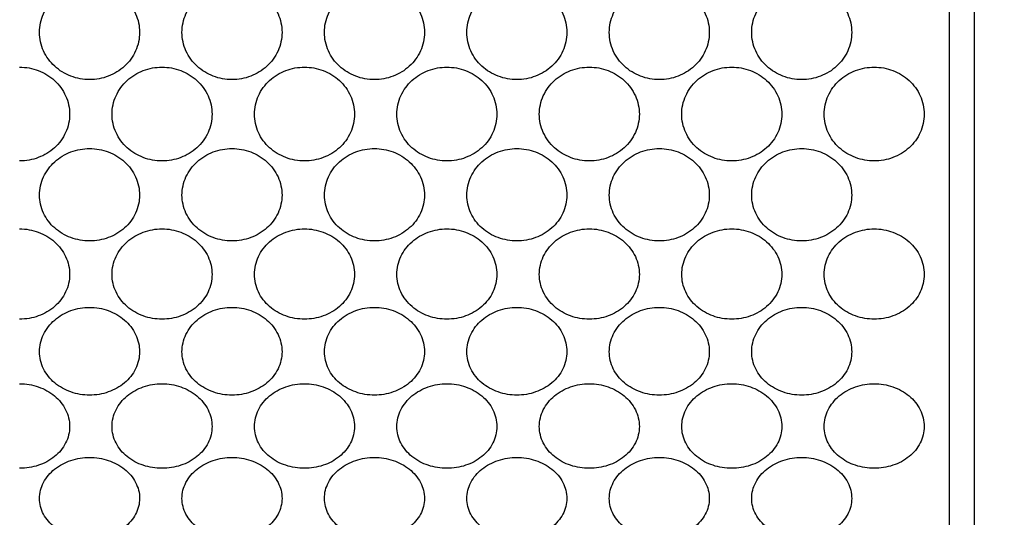
# Model space of a CAD drawing. Units: millimetres. Extents: x 0 to 297, y 0 to 210.
# Drawn here: x 203 to 216, y 121 to 128 of the extents above; entities that cross this region are included whole.
import ezdxf

# ---------------------------------------------------------------- set-up
doc = ezdxf.new("R2010")
doc.units = ezdxf.units.MM
doc.header["$LTSCALE"] = 16.335
doc.layers.get('0').update_dxf_attribs({"linetype": 'CONTINUOUS'})
doc.layers.add('00_COMPONENTI', color=7, linetype='CONTINUOUS')
doc.layers.add('50_QUOTE', color=7, linetype='CONTINUOUS')
doc.styles.get("Standard").update_dxf_attribs({"font": 'txt', "width": 1.15})
doc.styles.add('TEXTSTYLE_2', font='gdt', dxfattribs={"width": 1.15})
doc.dimstyles.new('DIMSTYLE_3', dxfattribs={"dimtxt": 2, "dimasz": 2, "dimexe": 1, "dimexo": 0.5, "dimgap": 0.5, "dimtad": 1, "dimdec": 0, "dimlfac": 1.492537, "dimdsep": 46, "dimtxsty": 'Standard', "dimblk": '_FILLED', "dimblk1": '_FILLED', "dimblk2": '_FILLED', "dimcen": 0.09, "dimadec": 0, "dimazin": 0, "dimtfac": 1, "dimtdec": 0, "dimtofl": 0, "dimtmove": 0, "dimatfit": 3, "dimldrblk": '_FILLED', "dimfxl": 0, "dimtolj": 1, "dimarcsym": 0})

# ---------------------------------------------------------------- blocks, each defined once
blk = doc.blocks.new('_FILLED')
at = {"color": 0, "linetype": 'ByBlock'}
blk.add_solid([(0, 0), (-1, 0.175), (-1, -0.175)], dxfattribs=at)
blk = doc.blocks.new('*D5')
at = {"layer": '50_QUOTE', "color": 2, "linetype": 'Continuous'}
for p, q in [((196.013, 142.99), (234.093, 142.99)), ((233.093, 142.99), (233.093, 128.927)), ((233.093, 114.864), (233.093, 128.927)), ((195.342, 114.864), (234.093, 114.864))]:
    blk.add_line(p, q, dxfattribs=at)
at = {"layer": '50_QUOTE', "color": 2, "linetype": 'Continuous', "xscale": 2, "yscale": 2, "zscale": 2}
for p, rotation in [((233.093, 142.99), 90), ((233.093, 114.864), 270)]:
    blk.add_blockref('_FILLED', p, dxfattribs=dict(at, rotation=rotation))
at = {"layer": '50_QUOTE', "color": 2, "linetype": 'Continuous', "insert": (230.593, 128.927), "char_height": 2, "width": 8.66171, "attachment_point": 2, "rotation": 90, "line_spacing_factor": 0.9, "style": 'TEXTSTYLE_2'}
blk.add_mtext('{\\Fgdt;n}\\Ftxt;42', dxfattribs=at)

msp = doc.modelspace()

# ---------------------------------------------------------------- linework, layer by layer
at = {"layer": '00_COMPONENTI', "color": 9, "linetype": 'Continuous'}
msp.add_line((215.6126, 143.0044), (215.6126, 114.8644), dxfattribs=at)
at = {"layer": '00_COMPONENTI', "color": 7, "linetype": 'Continuous'}
msp.add_line((215.9476, 142.6694), (215.9476, 115.1994), dxfattribs=at)
for points, knots in [([(204.0886, 127.1971), (204.0036, 127.1971), (203.832, 127.228), (203.6096, 127.3638), (203.4552, 127.5746), (203.3996, 127.8306), (203.4553, 128.0867), (203.6095, 128.2982), (203.8318, 128.4348), (204.0035, 128.4661), (204.0886, 128.4661)], [0, 0, 0, 0, 0.1252444, 0.2502467, 0.3749752, 0.4996373, 0.6244686, 0.7495237, 0.8747281, 1, 1, 1, 1]), ([(204.0886, 128.4661), (204.1737, 128.4661), (204.3454, 128.4348), (204.5677, 128.2982), (204.7219, 128.0867), (204.7776, 127.8306), (204.722, 127.5746), (204.5676, 127.3638), (204.3452, 127.228), (204.1737, 127.1971), (204.0886, 127.1971)], [0, 0, 0, 0, 0.1252725, 0.2504768, 0.3755289, 0.5003572, 0.6250222, 0.7497539, 0.8747562, 1, 1, 1, 1]), ([(205.9981, 127.1971), (205.9131, 127.1971), (205.7415, 127.228), (205.5191, 127.3638), (205.3647, 127.5746), (205.3091, 127.8306), (205.3648, 128.0867), (205.519, 128.2982), (205.7413, 128.4348), (205.913, 128.4661), (205.9981, 128.4661)], [0, 0, 0, 0, 0.1252444, 0.2502467, 0.3749752, 0.4996373, 0.6244686, 0.7495237, 0.8747281, 1, 1, 1, 1]), ([(205.9981, 128.4661), (206.0832, 128.4661), (206.2549, 128.4348), (206.4772, 128.2982), (206.6314, 128.0867), (206.6871, 127.8306), (206.6315, 127.5746), (206.4771, 127.3638), (206.2547, 127.228), (206.0832, 127.1971), (205.9981, 127.1971)], [0, 0, 0, 0, 0.1252725, 0.2504768, 0.3755289, 0.5003572, 0.6250222, 0.7497539, 0.8747562, 1, 1, 1, 1]), ([(207.9076, 127.1971), (207.8226, 127.1971), (207.651, 127.228), (207.4286, 127.3638), (207.2742, 127.5746), (207.2186, 127.8306), (207.2743, 128.0867), (207.4285, 128.2982), (207.6508, 128.4348), (207.8225, 128.4661), (207.9076, 128.4661)], [0, 0, 0, 0, 0.1252444, 0.2502467, 0.3749752, 0.4996373, 0.6244686, 0.7495237, 0.8747281, 1, 1, 1, 1]), ([(207.9076, 128.4661), (207.9927, 128.4661), (208.1644, 128.4348), (208.3867, 128.2982), (208.5409, 128.0867), (208.5966, 127.8306), (208.541, 127.5746), (208.3866, 127.3638), (208.1642, 127.228), (207.9927, 127.1971), (207.9076, 127.1971)], [0, 0, 0, 0, 0.1252725, 0.2504768, 0.3755289, 0.5003572, 0.6250222, 0.7497539, 0.8747562, 1, 1, 1, 1]), ([(209.8171, 127.1971), (209.7321, 127.1971), (209.5605, 127.228), (209.3381, 127.3638), (209.1837, 127.5746), (209.1281, 127.8306), (209.1838, 128.0867), (209.338, 128.2982), (209.5603, 128.4348), (209.732, 128.4661), (209.8171, 128.4661)], [0, 0, 0, 0, 0.1252444, 0.2502467, 0.3749752, 0.4996373, 0.6244686, 0.7495237, 0.8747281, 1, 1, 1, 1]), ([(209.8171, 128.4661), (209.9022, 128.4661), (210.0739, 128.4348), (210.2962, 128.2982), (210.4504, 128.0867), (210.5061, 127.8306), (210.4505, 127.5746), (210.2961, 127.3638), (210.0737, 127.228), (209.9022, 127.1971), (209.8171, 127.1971)], [0, 0, 0, 0, 0.1252725, 0.2504768, 0.3755289, 0.5003572, 0.6250222, 0.7497539, 0.8747562, 1, 1, 1, 1]), ([(211.7266, 127.1971), (211.6416, 127.1971), (211.47, 127.228), (211.2476, 127.3638), (211.0932, 127.5746), (211.0376, 127.8306), (211.0933, 128.0867), (211.2475, 128.2982), (211.4698, 128.4348), (211.6415, 128.4661), (211.7266, 128.4661)], [0, 0, 0, 0, 0.1252444, 0.2502467, 0.3749752, 0.4996373, 0.6244686, 0.7495237, 0.8747281, 1, 1, 1, 1]), ([(211.7266, 128.4661), (211.8117, 128.4661), (211.9834, 128.4348), (212.2057, 128.2982), (212.3599, 128.0867), (212.4156, 127.8306), (212.36, 127.5746), (212.2056, 127.3638), (211.9832, 127.228), (211.8117, 127.1971), (211.7266, 127.1971)], [0, 0, 0, 0, 0.1252725, 0.2504768, 0.3755289, 0.5003572, 0.6250222, 0.7497539, 0.8747562, 1, 1, 1, 1]), ([(213.6361, 127.1971), (213.5511, 127.1971), (213.3795, 127.228), (213.1571, 127.3638), (213.0027, 127.5746), (212.9471, 127.8306), (213.0028, 128.0867), (213.157, 128.2982), (213.3793, 128.4348), (213.551, 128.4661), (213.6361, 128.4661)], [0, 0, 0, 0, 0.1252444, 0.2502467, 0.3749752, 0.4996373, 0.6244686, 0.7495237, 0.8747281, 1, 1, 1, 1]), ([(213.6361, 128.4661), (213.7212, 128.4661), (213.8929, 128.4348), (214.1152, 128.2982), (214.2694, 128.0867), (214.3251, 127.8306), (214.2695, 127.5746), (214.1151, 127.3638), (213.8927, 127.228), (213.7212, 127.1971), (213.6361, 127.1971)], [0, 0, 0, 0, 0.1252725, 0.2504768, 0.3755289, 0.5003572, 0.6250222, 0.7497539, 0.8747562, 1, 1, 1, 1]), ([(203.1506, 127.3643), (203.2357, 127.3643), (203.4072, 127.3332), (203.6294, 127.1976), (203.7837, 126.9878), (203.8397, 126.7336), (203.7839, 126.4797), (203.6292, 126.2712), (203.4068, 126.1374), (203.2356, 126.1069), (203.1506, 126.1069)], [0, 0, 0, 0, 0.1258063, 0.2513483, 0.3763566, 0.5007153, 0.6247443, 0.74911, 0.87425, 1, 1, 1, 1]), ([(205.0601, 126.1069), (204.9751, 126.1069), (204.8039, 126.1374), (204.5815, 126.2712), (204.4268, 126.4797), (204.371, 126.7336), (204.427, 126.9878), (204.5813, 127.1976), (204.8035, 127.3332), (204.9751, 127.3643), (205.0601, 127.3643)], [0, 0, 0, 0, 0.1257506, 0.2508905, 0.3752531, 0.4992792, 0.6236408, 0.7486523, 0.8741943, 1, 1, 1, 1]), ([(205.0601, 127.3643), (205.1452, 127.3643), (205.3167, 127.3332), (205.5389, 127.1976), (205.6932, 126.9878), (205.7492, 126.7336), (205.6934, 126.4797), (205.5387, 126.2712), (205.3163, 126.1374), (205.1451, 126.1069), (205.0601, 126.1069)], [0, 0, 0, 0, 0.1258063, 0.2513483, 0.3763566, 0.5007153, 0.6247443, 0.74911, 0.87425, 1, 1, 1, 1]), ([(206.9696, 126.1069), (206.8846, 126.1069), (206.7134, 126.1374), (206.491, 126.2712), (206.3363, 126.4797), (206.2805, 126.7336), (206.3365, 126.9878), (206.4908, 127.1976), (206.713, 127.3332), (206.8846, 127.3643), (206.9696, 127.3643)], [0, 0, 0, 0, 0.1257506, 0.2508905, 0.3752531, 0.4992792, 0.6236408, 0.7486523, 0.8741943, 1, 1, 1, 1]), ([(206.9696, 127.3643), (207.0547, 127.3643), (207.2262, 127.3332), (207.4484, 127.1976), (207.6027, 126.9878), (207.6587, 126.7336), (207.6029, 126.4797), (207.4482, 126.2712), (207.2258, 126.1374), (207.0546, 126.1069), (206.9696, 126.1069)], [0, 0, 0, 0, 0.1258063, 0.2513483, 0.3763566, 0.5007153, 0.6247443, 0.74911, 0.87425, 1, 1, 1, 1]), ([(208.8791, 126.1069), (208.7941, 126.1069), (208.6229, 126.1374), (208.4005, 126.2712), (208.2458, 126.4797), (208.19, 126.7336), (208.246, 126.9878), (208.4003, 127.1976), (208.6225, 127.3332), (208.7941, 127.3643), (208.8791, 127.3643)], [0, 0, 0, 0, 0.1257506, 0.2508905, 0.3752531, 0.4992792, 0.6236408, 0.7486523, 0.8741943, 1, 1, 1, 1]), ([(208.8791, 127.3643), (208.9642, 127.3643), (209.1357, 127.3332), (209.3579, 127.1976), (209.5122, 126.9878), (209.5682, 126.7336), (209.5124, 126.4797), (209.3577, 126.2712), (209.1353, 126.1374), (208.9641, 126.1069), (208.8791, 126.1069)], [0, 0, 0, 0, 0.1258063, 0.2513483, 0.3763566, 0.5007153, 0.6247443, 0.74911, 0.87425, 1, 1, 1, 1]), ([(210.7886, 126.1069), (210.7036, 126.1069), (210.5324, 126.1374), (210.31, 126.2712), (210.1553, 126.4797), (210.0995, 126.7336), (210.1555, 126.9878), (210.3098, 127.1976), (210.532, 127.3332), (210.7036, 127.3643), (210.7886, 127.3643)], [0, 0, 0, 0, 0.1257506, 0.2508905, 0.3752531, 0.4992792, 0.6236408, 0.7486523, 0.8741943, 1, 1, 1, 1]), ([(210.7886, 127.3643), (210.8737, 127.3643), (211.0452, 127.3332), (211.2674, 127.1976), (211.4217, 126.9878), (211.4777, 126.7336), (211.4219, 126.4797), (211.2672, 126.2712), (211.0448, 126.1374), (210.8736, 126.1069), (210.7886, 126.1069)], [0, 0, 0, 0, 0.1258063, 0.2513483, 0.3763566, 0.5007153, 0.6247443, 0.74911, 0.87425, 1, 1, 1, 1]), ([(212.6981, 126.1069), (212.6131, 126.1069), (212.4419, 126.1374), (212.2195, 126.2712), (212.0648, 126.4797), (212.009, 126.7336), (212.065, 126.9878), (212.2193, 127.1976), (212.4415, 127.3332), (212.6131, 127.3643), (212.6981, 127.3643)], [0, 0, 0, 0, 0.1257506, 0.2508905, 0.3752531, 0.4992792, 0.6236408, 0.7486523, 0.8741943, 1, 1, 1, 1]), ([(212.6981, 127.3643), (212.7832, 127.3643), (212.9547, 127.3332), (213.1769, 127.1976), (213.3312, 126.9878), (213.3872, 126.7336), (213.3314, 126.4797), (213.1767, 126.2712), (212.9543, 126.1374), (212.7831, 126.1069), (212.6981, 126.1069)], [0, 0, 0, 0, 0.1258063, 0.2513483, 0.3763566, 0.5007153, 0.6247443, 0.74911, 0.87425, 1, 1, 1, 1]), ([(214.6076, 126.1069), (214.5226, 126.1069), (214.3514, 126.1374), (214.129, 126.2712), (213.9743, 126.4797), (213.9185, 126.7336), (213.9745, 126.9878), (214.1288, 127.1976), (214.351, 127.3332), (214.5226, 127.3643), (214.6076, 127.3643)], [0, 0, 0, 0, 0.1257506, 0.2508905, 0.3752531, 0.4992792, 0.6236408, 0.7486523, 0.8741943, 1, 1, 1, 1]), ([(214.6076, 127.3643), (214.6927, 127.3643), (214.8642, 127.3332), (215.0864, 127.1976), (215.2407, 126.9878), (215.2967, 126.7336), (215.2409, 126.4797), (215.0862, 126.2712), (214.8638, 126.1374), (214.6926, 126.1069), (214.6076, 126.1069)], [0, 0, 0, 0, 0.1258063, 0.2513483, 0.3763566, 0.5007153, 0.6247443, 0.74911, 0.87425, 1, 1, 1, 1]), ([(204.0886, 125.0343), (204.0036, 125.0343), (203.833, 125.0639), (203.6468, 125.1738), (203.5324, 125.298), (203.4464, 125.4412), (203.3994, 125.6503), (203.4558, 125.9011), (203.6104, 126.1079), (203.8324, 126.2415), (204.0036, 126.2721), (204.0886, 126.2721)], [0, 0, 0, 0, 0.1265259, 0.2518874, 0.3142691, 0.3763186, 0.4992506, 0.622685, 0.7474335, 0.8733922, 1, 1, 1, 1]), ([(204.0886, 126.2721), (204.1736, 126.2721), (204.3448, 126.2415), (204.5668, 126.1079), (204.7214, 125.9011), (204.7778, 125.6503), (204.7309, 125.4412), (204.6448, 125.298), (204.5304, 125.1738), (204.3442, 125.0639), (204.1736, 125.0343), (204.0886, 125.0343)], [0, 0, 0, 0, 0.1266084, 0.252567, 0.3773125, 0.5007439, 0.6236788, 0.6857304, 0.7481131, 0.8734747, 1, 1, 1, 1]), ([(205.9981, 125.0343), (205.9131, 125.0343), (205.7425, 125.0639), (205.5563, 125.1738), (205.4419, 125.298), (205.3559, 125.4412), (205.3089, 125.6503), (205.3653, 125.9011), (205.5199, 126.1079), (205.7419, 126.2415), (205.9131, 126.2721), (205.9981, 126.2721)], [0, 0, 0, 0, 0.1265259, 0.2518874, 0.3142691, 0.3763186, 0.4992506, 0.622685, 0.7474335, 0.8733922, 1, 1, 1, 1]), ([(205.9981, 126.2721), (206.0831, 126.2721), (206.2543, 126.2415), (206.4763, 126.1079), (206.6309, 125.9011), (206.6873, 125.6503), (206.6404, 125.4412), (206.5543, 125.298), (206.4399, 125.1738), (206.2537, 125.0639), (206.0831, 125.0343), (205.9981, 125.0343)], [0, 0, 0, 0, 0.1266084, 0.252567, 0.3773125, 0.5007439, 0.6236788, 0.6857304, 0.7481131, 0.8734747, 1, 1, 1, 1]), ([(207.9076, 125.0343), (207.8226, 125.0343), (207.652, 125.0639), (207.4658, 125.1738), (207.3514, 125.298), (207.2654, 125.4412), (207.2184, 125.6503), (207.2748, 125.9011), (207.4294, 126.1079), (207.6514, 126.2415), (207.8226, 126.2721), (207.9076, 126.2721)], [0, 0, 0, 0, 0.1265259, 0.2518874, 0.3142691, 0.3763186, 0.4992506, 0.622685, 0.7474335, 0.8733922, 1, 1, 1, 1]), ([(207.9076, 126.2721), (207.9926, 126.2721), (208.1638, 126.2415), (208.3858, 126.1079), (208.5404, 125.9011), (208.5968, 125.6503), (208.5499, 125.4412), (208.4638, 125.298), (208.3494, 125.1738), (208.1632, 125.0639), (207.9926, 125.0343), (207.9076, 125.0343)], [0, 0, 0, 0, 0.1266084, 0.252567, 0.3773125, 0.5007439, 0.6236788, 0.6857304, 0.7481131, 0.8734747, 1, 1, 1, 1]), ([(209.8171, 125.0343), (209.7321, 125.0343), (209.5615, 125.0639), (209.3753, 125.1738), (209.2609, 125.298), (209.1749, 125.4412), (209.1279, 125.6503), (209.1843, 125.9011), (209.3389, 126.1079), (209.5609, 126.2415), (209.7321, 126.2721), (209.8171, 126.2721)], [0, 0, 0, 0, 0.1265259, 0.2518874, 0.3142691, 0.3763186, 0.4992506, 0.622685, 0.7474335, 0.8733922, 1, 1, 1, 1]), ([(209.8171, 126.2721), (209.9021, 126.2721), (210.0733, 126.2415), (210.2953, 126.1079), (210.4499, 125.9011), (210.5063, 125.6503), (210.4594, 125.4412), (210.3733, 125.298), (210.2589, 125.1738), (210.0727, 125.0639), (209.9021, 125.0343), (209.8171, 125.0343)], [0, 0, 0, 0, 0.1266084, 0.252567, 0.3773125, 0.5007439, 0.6236788, 0.6857304, 0.7481131, 0.8734747, 1, 1, 1, 1]), ([(211.7266, 125.0343), (211.6416, 125.0343), (211.471, 125.0639), (211.2848, 125.1738), (211.1704, 125.298), (211.0844, 125.4412), (211.0374, 125.6503), (211.0938, 125.9011), (211.2484, 126.1079), (211.4704, 126.2415), (211.6416, 126.2721), (211.7266, 126.2721)], [0, 0, 0, 0, 0.1265259, 0.2518874, 0.3142691, 0.3763186, 0.4992506, 0.622685, 0.7474335, 0.8733922, 1, 1, 1, 1]), ([(211.7266, 126.2721), (211.8116, 126.2721), (211.9828, 126.2415), (212.2048, 126.1079), (212.3594, 125.9011), (212.4158, 125.6503), (212.3689, 125.4412), (212.2828, 125.298), (212.1684, 125.1738), (211.9822, 125.0639), (211.8116, 125.0343), (211.7266, 125.0343)], [0, 0, 0, 0, 0.1266084, 0.252567, 0.3773125, 0.5007439, 0.6236788, 0.6857304, 0.7481131, 0.8734747, 1, 1, 1, 1]), ([(213.6361, 125.0343), (213.5511, 125.0343), (213.3805, 125.0639), (213.1943, 125.1738), (213.0799, 125.298), (212.9939, 125.4412), (212.9469, 125.6503), (213.0033, 125.9011), (213.1579, 126.1079), (213.3799, 126.2415), (213.5511, 126.2721), (213.6361, 126.2721)], [0, 0, 0, 0, 0.1265259, 0.2518874, 0.3142691, 0.3763186, 0.4992506, 0.622685, 0.7474335, 0.8733922, 1, 1, 1, 1]), ([(213.6361, 126.2721), (213.7211, 126.2721), (213.8923, 126.2415), (214.1143, 126.1079), (214.2689, 125.9011), (214.3253, 125.6503), (214.2784, 125.4412), (214.1923, 125.298), (214.0779, 125.1738), (213.8917, 125.0639), (213.7211, 125.0343), (213.6361, 125.0343)], [0, 0, 0, 0, 0.1266084, 0.252567, 0.3773125, 0.5007439, 0.6236788, 0.6857304, 0.7481131, 0.8734747, 1, 1, 1, 1]), ([(203.1506, 125.1963), (203.2356, 125.1963), (203.4061, 125.1666), (203.5922, 125.0568), (203.7066, 124.9333), (203.7924, 124.792), (203.8399, 124.5869), (203.7834, 124.3413), (203.6276, 124.1413), (203.4055, 124.0144), (203.2355, 123.9856), (203.1506, 123.9856)], [0, 0, 0, 0, 0.1278498, 0.2544746, 0.3173072, 0.379545, 0.50174, 0.6232707, 0.7464196, 0.8722588, 1, 1, 1, 1]), ([(205.0601, 123.9856), (204.9752, 123.9856), (204.8052, 124.0144), (204.5831, 124.1413), (204.4273, 124.3412), (204.3708, 124.5869), (204.4183, 124.792), (204.5041, 124.9333), (204.6185, 125.0568), (204.8046, 125.1666), (204.9751, 125.1963), (205.0601, 125.1963)], [0, 0, 0, 0, 0.1277418, 0.253581, 0.3767268, 0.4982546, 0.6204525, 0.6826923, 0.745526, 0.8721508, 1, 1, 1, 1]), ([(205.0601, 125.1963), (205.1451, 125.1963), (205.3156, 125.1666), (205.5017, 125.0568), (205.6161, 124.9333), (205.7019, 124.792), (205.7494, 124.5869), (205.6929, 124.3413), (205.5371, 124.1413), (205.315, 124.0144), (205.145, 123.9856), (205.0601, 123.9856)], [0, 0, 0, 0, 0.1278498, 0.2544746, 0.3173072, 0.379545, 0.50174, 0.6232707, 0.7464196, 0.8722588, 1, 1, 1, 1]), ([(206.9696, 123.9856), (206.8847, 123.9856), (206.7147, 124.0144), (206.4926, 124.1413), (206.3368, 124.3412), (206.2803, 124.5869), (206.3278, 124.792), (206.4136, 124.9333), (206.528, 125.0568), (206.7141, 125.1666), (206.8846, 125.1963), (206.9696, 125.1963)], [0, 0, 0, 0, 0.1277418, 0.253581, 0.3767268, 0.4982546, 0.6204525, 0.6826923, 0.745526, 0.8721508, 1, 1, 1, 1]), ([(206.9696, 125.1963), (207.0546, 125.1963), (207.2251, 125.1666), (207.4112, 125.0568), (207.5256, 124.9333), (207.6114, 124.792), (207.6589, 124.5869), (207.6024, 124.3413), (207.4466, 124.1413), (207.2245, 124.0144), (207.0545, 123.9856), (206.9696, 123.9856)], [0, 0, 0, 0, 0.1278498, 0.2544746, 0.3173072, 0.379545, 0.50174, 0.6232707, 0.7464196, 0.8722588, 1, 1, 1, 1]), ([(208.8791, 123.9856), (208.7942, 123.9856), (208.6242, 124.0144), (208.4021, 124.1413), (208.2463, 124.3412), (208.1898, 124.5869), (208.2373, 124.792), (208.3231, 124.9333), (208.4375, 125.0568), (208.6236, 125.1666), (208.7941, 125.1963), (208.8791, 125.1963)], [0, 0, 0, 0, 0.1277418, 0.253581, 0.3767268, 0.4982546, 0.6204525, 0.6826923, 0.745526, 0.8721508, 1, 1, 1, 1]), ([(208.8791, 125.1963), (208.9641, 125.1963), (209.1346, 125.1666), (209.3207, 125.0568), (209.4351, 124.9333), (209.5209, 124.792), (209.5684, 124.5869), (209.5119, 124.3413), (209.3561, 124.1413), (209.134, 124.0144), (208.964, 123.9856), (208.8791, 123.9856)], [0, 0, 0, 0, 0.1278498, 0.2544746, 0.3173072, 0.379545, 0.50174, 0.6232707, 0.7464196, 0.8722588, 1, 1, 1, 1]), ([(210.7886, 123.9856), (210.7037, 123.9856), (210.5337, 124.0144), (210.3116, 124.1413), (210.1558, 124.3412), (210.0993, 124.5869), (210.1468, 124.792), (210.2326, 124.9333), (210.347, 125.0568), (210.5331, 125.1666), (210.7036, 125.1963), (210.7886, 125.1963)], [0, 0, 0, 0, 0.1277418, 0.253581, 0.3767268, 0.4982546, 0.6204525, 0.6826923, 0.745526, 0.8721508, 1, 1, 1, 1]), ([(210.7886, 125.1963), (210.8736, 125.1963), (211.0441, 125.1666), (211.2302, 125.0568), (211.3446, 124.9333), (211.4304, 124.792), (211.4779, 124.5869), (211.4214, 124.3413), (211.2656, 124.1413), (211.0435, 124.0144), (210.8735, 123.9856), (210.7886, 123.9856)], [0, 0, 0, 0, 0.1278498, 0.2544746, 0.3173072, 0.379545, 0.50174, 0.6232707, 0.7464196, 0.8722588, 1, 1, 1, 1]), ([(212.6981, 123.9856), (212.6132, 123.9856), (212.4432, 124.0144), (212.2211, 124.1413), (212.0653, 124.3412), (212.0088, 124.5869), (212.0563, 124.792), (212.1421, 124.9333), (212.2565, 125.0568), (212.4426, 125.1666), (212.6131, 125.1963), (212.6981, 125.1963)], [0, 0, 0, 0, 0.1277418, 0.253581, 0.3767268, 0.4982546, 0.6204525, 0.6826923, 0.745526, 0.8721508, 1, 1, 1, 1]), ([(212.6981, 125.1963), (212.7831, 125.1963), (212.9536, 125.1666), (213.1397, 125.0568), (213.2541, 124.9333), (213.3399, 124.792), (213.3874, 124.5869), (213.3309, 124.3413), (213.1751, 124.1413), (212.953, 124.0144), (212.783, 123.9856), (212.6981, 123.9856)], [0, 0, 0, 0, 0.1278498, 0.2544746, 0.3173072, 0.379545, 0.50174, 0.6232707, 0.7464196, 0.8722588, 1, 1, 1, 1]), ([(214.6076, 123.9856), (214.5227, 123.9856), (214.3527, 124.0144), (214.1306, 124.1413), (213.9748, 124.3412), (213.9183, 124.5869), (213.9658, 124.792), (214.0516, 124.9333), (214.166, 125.0568), (214.3521, 125.1666), (214.5226, 125.1963), (214.6076, 125.1963)], [0, 0, 0, 0, 0.1277418, 0.253581, 0.3767268, 0.4982546, 0.6204525, 0.6826923, 0.745526, 0.8721508, 1, 1, 1, 1]), ([(214.6076, 125.1963), (214.6926, 125.1963), (214.8631, 125.1666), (215.0492, 125.0568), (215.1636, 124.9333), (215.2494, 124.792), (215.2969, 124.5869), (215.2404, 124.3413), (215.0846, 124.1413), (214.8625, 124.0144), (214.6925, 123.9856), (214.6076, 123.9856)], [0, 0, 0, 0, 0.1278498, 0.2544746, 0.3173072, 0.379545, 0.50174, 0.6232707, 0.7464196, 0.8722588, 1, 1, 1, 1]), ([(204.0886, 122.9675), (204.0038, 122.9675), (203.8346, 122.9951), (203.6128, 123.1173), (203.4562, 123.3108), (203.3992, 123.5506), (203.4567, 123.7912), (203.6122, 123.988), (203.8337, 124.1146), (204.0037, 124.1436), (204.0886, 124.1436)], [0, 0, 0, 0, 0.1294072, 0.2559903, 0.3784465, 0.4982353, 0.6188636, 0.7429131, 0.8704616, 1, 1, 1, 1]), ([(204.0886, 124.1436), (204.1735, 124.1436), (204.3435, 124.1146), (204.565, 123.988), (204.7205, 123.7912), (204.778, 123.5506), (204.721, 123.3108), (204.5645, 123.1173), (204.3426, 122.9951), (204.1734, 122.9675), (204.0886, 122.9675)], [0, 0, 0, 0, 0.1295391, 0.2570874, 0.381134, 0.5017594, 0.6215511, 0.7440103, 0.8705934, 1, 1, 1, 1]), ([(205.9981, 122.9675), (205.9133, 122.9675), (205.7441, 122.9951), (205.5223, 123.1173), (205.3657, 123.3108), (205.3087, 123.5506), (205.3662, 123.7912), (205.5217, 123.988), (205.7432, 124.1146), (205.9132, 124.1436), (205.9981, 124.1436)], [0, 0, 0, 0, 0.1294072, 0.2559903, 0.3784465, 0.4982353, 0.6188636, 0.7429131, 0.8704616, 1, 1, 1, 1]), ([(205.9981, 124.1436), (206.083, 124.1436), (206.253, 124.1146), (206.4745, 123.988), (206.63, 123.7912), (206.6875, 123.5506), (206.6305, 123.3108), (206.474, 123.1173), (206.2521, 122.9951), (206.0829, 122.9675), (205.9981, 122.9675)], [0, 0, 0, 0, 0.1295391, 0.2570874, 0.381134, 0.5017594, 0.6215511, 0.7440103, 0.8705934, 1, 1, 1, 1]), ([(207.9076, 122.9675), (207.8228, 122.9675), (207.6536, 122.9951), (207.4318, 123.1173), (207.2752, 123.3108), (207.2182, 123.5506), (207.2757, 123.7912), (207.4312, 123.988), (207.6527, 124.1146), (207.8227, 124.1436), (207.9076, 124.1436)], [0, 0, 0, 0, 0.1294072, 0.2559903, 0.3784465, 0.4982353, 0.6188636, 0.7429131, 0.8704616, 1, 1, 1, 1]), ([(207.9076, 124.1436), (207.9925, 124.1436), (208.1625, 124.1146), (208.384, 123.988), (208.5395, 123.7912), (208.597, 123.5506), (208.54, 123.3108), (208.3835, 123.1173), (208.1616, 122.9951), (207.9924, 122.9675), (207.9076, 122.9675)], [0, 0, 0, 0, 0.1295391, 0.2570874, 0.381134, 0.5017594, 0.6215511, 0.7440103, 0.8705934, 1, 1, 1, 1]), ([(209.8171, 122.9675), (209.7323, 122.9675), (209.5631, 122.9951), (209.3413, 123.1173), (209.1847, 123.3108), (209.1277, 123.5506), (209.1852, 123.7912), (209.3407, 123.988), (209.5622, 124.1146), (209.7322, 124.1436), (209.8171, 124.1436)], [0, 0, 0, 0, 0.1294072, 0.2559903, 0.3784465, 0.4982353, 0.6188636, 0.7429131, 0.8704616, 1, 1, 1, 1]), ([(209.8171, 124.1436), (209.902, 124.1436), (210.072, 124.1146), (210.2935, 123.988), (210.449, 123.7912), (210.5065, 123.5506), (210.4495, 123.3108), (210.293, 123.1173), (210.0711, 122.9951), (209.9019, 122.9675), (209.8171, 122.9675)], [0, 0, 0, 0, 0.1295391, 0.2570874, 0.381134, 0.5017594, 0.6215511, 0.7440103, 0.8705934, 1, 1, 1, 1]), ([(211.7266, 122.9675), (211.6418, 122.9675), (211.4726, 122.9951), (211.2508, 123.1173), (211.0942, 123.3108), (211.0372, 123.5506), (211.0947, 123.7912), (211.2502, 123.988), (211.4717, 124.1146), (211.6417, 124.1436), (211.7266, 124.1436)], [0, 0, 0, 0, 0.1294072, 0.2559903, 0.3784465, 0.4982353, 0.6188636, 0.7429131, 0.8704616, 1, 1, 1, 1]), ([(211.7266, 124.1436), (211.8115, 124.1436), (211.9815, 124.1146), (212.203, 123.988), (212.3585, 123.7912), (212.416, 123.5506), (212.359, 123.3108), (212.2025, 123.1173), (211.9806, 122.9951), (211.8114, 122.9675), (211.7266, 122.9675)], [0, 0, 0, 0, 0.1295391, 0.2570874, 0.381134, 0.5017594, 0.6215511, 0.7440103, 0.8705934, 1, 1, 1, 1]), ([(213.6361, 122.9675), (213.5513, 122.9675), (213.3821, 122.9951), (213.1603, 123.1173), (213.0037, 123.3108), (212.9467, 123.5506), (213.0042, 123.7912), (213.1597, 123.988), (213.3812, 124.1146), (213.5512, 124.1436), (213.6361, 124.1436)], [0, 0, 0, 0, 0.1294072, 0.2559903, 0.3784465, 0.4982353, 0.6188636, 0.7429131, 0.8704616, 1, 1, 1, 1]), ([(213.6361, 124.1436), (213.721, 124.1436), (213.891, 124.1146), (214.1125, 123.988), (214.268, 123.7912), (214.3255, 123.5506), (214.2685, 123.3108), (214.112, 123.1173), (213.8901, 122.9951), (213.7209, 122.9675), (213.6361, 122.9675)], [0, 0, 0, 0, 0.1295391, 0.2570874, 0.381134, 0.5017594, 0.6215511, 0.7440103, 0.8705934, 1, 1, 1, 1]), ([(203.1506, 123.1204), (203.2354, 123.1204), (203.4046, 123.0926), (203.6257, 122.9708), (203.7818, 122.7809), (203.8402, 122.5475), (203.7824, 122.3148), (203.625, 122.1289), (203.4036, 122.0124), (203.2353, 121.9861), (203.1506, 121.9861)], [0, 0, 0, 0, 0.1315218, 0.2600998, 0.3835475, 0.5020888, 0.6196263, 0.7411863, 0.8686323, 1, 1, 1, 1]), ([(205.0601, 121.9861), (204.9754, 121.9861), (204.8072, 122.0124), (204.5857, 122.1289), (204.4283, 122.3148), (204.3705, 122.5475), (204.4289, 122.7809), (204.585, 122.9708), (204.8061, 123.0926), (204.9753, 123.1204), (205.0601, 123.1204)], [0, 0, 0, 0, 0.1313683, 0.2588142, 0.3803713, 0.497906, 0.6164501, 0.7399007, 0.8684789, 1, 1, 1, 1]), ([(205.0601, 123.1204), (205.1449, 123.1204), (205.3141, 123.0926), (205.5352, 122.9708), (205.6913, 122.7809), (205.7497, 122.5475), (205.6919, 122.3148), (205.5345, 122.1289), (205.3131, 122.0124), (205.1448, 121.9861), (205.0601, 121.9861)], [0, 0, 0, 0, 0.1315218, 0.2600998, 0.3835475, 0.5020888, 0.6196263, 0.7411863, 0.8686323, 1, 1, 1, 1]), ([(206.9696, 121.9861), (206.8849, 121.9861), (206.7167, 122.0124), (206.4952, 122.1289), (206.3378, 122.3148), (206.28, 122.5475), (206.3384, 122.7809), (206.4945, 122.9708), (206.7156, 123.0926), (206.8848, 123.1204), (206.9696, 123.1204)], [0, 0, 0, 0, 0.1313683, 0.2588142, 0.3803713, 0.497906, 0.6164501, 0.7399007, 0.8684789, 1, 1, 1, 1]), ([(206.9696, 123.1204), (207.0544, 123.1204), (207.2236, 123.0926), (207.4447, 122.9708), (207.6008, 122.7809), (207.6592, 122.5475), (207.6014, 122.3148), (207.444, 122.1289), (207.2226, 122.0124), (207.0543, 121.9861), (206.9696, 121.9861)], [0, 0, 0, 0, 0.1315218, 0.2600998, 0.3835475, 0.5020888, 0.6196263, 0.7411863, 0.8686323, 1, 1, 1, 1]), ([(208.8791, 121.9861), (208.7944, 121.9861), (208.6262, 122.0124), (208.4047, 122.1289), (208.2473, 122.3148), (208.1895, 122.5475), (208.2479, 122.7809), (208.404, 122.9708), (208.6251, 123.0926), (208.7943, 123.1204), (208.8791, 123.1204)], [0, 0, 0, 0, 0.1313683, 0.2588142, 0.3803713, 0.497906, 0.6164501, 0.7399007, 0.8684789, 1, 1, 1, 1]), ([(208.8791, 123.1204), (208.9639, 123.1204), (209.1331, 123.0926), (209.3542, 122.9708), (209.5103, 122.7809), (209.5687, 122.5475), (209.5109, 122.3148), (209.3535, 122.1289), (209.1321, 122.0124), (208.9638, 121.9861), (208.8791, 121.9861)], [0, 0, 0, 0, 0.1315218, 0.2600998, 0.3835475, 0.5020888, 0.6196263, 0.7411863, 0.8686323, 1, 1, 1, 1]), ([(210.7886, 121.9861), (210.7039, 121.9861), (210.5357, 122.0124), (210.3142, 122.1289), (210.1568, 122.3148), (210.099, 122.5475), (210.1574, 122.7809), (210.3135, 122.9708), (210.5346, 123.0926), (210.7038, 123.1204), (210.7886, 123.1204)], [0, 0, 0, 0, 0.1313683, 0.2588142, 0.3803713, 0.497906, 0.6164501, 0.7399007, 0.8684789, 1, 1, 1, 1]), ([(210.7886, 123.1204), (210.8734, 123.1204), (211.0426, 123.0926), (211.2637, 122.9708), (211.4198, 122.7809), (211.4782, 122.5475), (211.4204, 122.3148), (211.263, 122.1289), (211.0416, 122.0124), (210.8733, 121.9861), (210.7886, 121.9861)], [0, 0, 0, 0, 0.1315218, 0.2600998, 0.3835475, 0.5020888, 0.6196263, 0.7411863, 0.8686323, 1, 1, 1, 1]), ([(212.6981, 121.9861), (212.6134, 121.9861), (212.4452, 122.0124), (212.2237, 122.1289), (212.0663, 122.3148), (212.0085, 122.5475), (212.0669, 122.7809), (212.223, 122.9708), (212.4441, 123.0926), (212.6133, 123.1204), (212.6981, 123.1204)], [0, 0, 0, 0, 0.1313683, 0.2588142, 0.3803713, 0.497906, 0.6164501, 0.7399007, 0.8684789, 1, 1, 1, 1]), ([(212.6981, 123.1204), (212.7829, 123.1204), (212.9521, 123.0926), (213.1732, 122.9708), (213.3293, 122.7809), (213.3877, 122.5475), (213.3299, 122.3148), (213.1725, 122.1289), (212.9511, 122.0124), (212.7828, 121.9861), (212.6981, 121.9861)], [0, 0, 0, 0, 0.1315218, 0.2600998, 0.3835475, 0.5020888, 0.6196263, 0.7411863, 0.8686323, 1, 1, 1, 1]), ([(214.6076, 121.9861), (214.5229, 121.9861), (214.3547, 122.0124), (214.1332, 122.1289), (213.9758, 122.3148), (213.918, 122.5475), (213.9764, 122.7809), (214.1325, 122.9708), (214.3536, 123.0926), (214.5228, 123.1204), (214.6076, 123.1204)], [0, 0, 0, 0, 0.1313683, 0.2588142, 0.3803713, 0.497906, 0.6164501, 0.7399007, 0.8684789, 1, 1, 1, 1]), ([(214.6076, 123.1204), (214.6924, 123.1204), (214.8616, 123.0926), (215.0827, 122.9708), (215.2388, 122.7809), (215.2972, 122.5475), (215.2394, 122.3148), (215.082, 122.1289), (214.8606, 122.0124), (214.6923, 121.9861), (214.6076, 121.9861)], [0, 0, 0, 0, 0.1315218, 0.2600998, 0.3835475, 0.5020888, 0.6196263, 0.7411863, 0.8686323, 1, 1, 1, 1]), ([(204.0886, 121.0476), (204.004, 121.0476), (203.837, 121.0724), (203.6162, 121.1821), (203.4825, 121.3321), (203.4275, 121.4725), (203.4135, 121.5825), (203.4274, 121.6931), (203.4821, 121.8358), (203.6147, 121.9903), (203.8354, 122.1065), (204.0038, 122.1331), (204.0886, 122.1331)], [0, 0, 0, 0, 0.1334215, 0.2616662, 0.3819381, 0.4399794, 0.4973621, 0.5550516, 0.6139221, 0.7364449, 0.8661645, 1, 1, 1, 1]), ([(204.0886, 122.1331), (204.1735, 122.1331), (204.3418, 122.1065), (204.5625, 121.9903), (204.6951, 121.8358), (204.7498, 121.6931), (204.7637, 121.5825), (204.7497, 121.4725), (204.6947, 121.3321), (204.561, 121.1821), (204.3403, 121.0724), (204.1732, 121.0476), (204.0886, 121.0476)], [0, 0, 0, 0, 0.1338286, 0.263553, 0.3860796, 0.4449518, 0.5026414, 0.5600235, 0.618065, 0.7383381, 0.866581, 1, 1, 1, 1]), ([(205.9981, 121.0476), (205.9135, 121.0476), (205.7465, 121.0724), (205.5257, 121.1821), (205.392, 121.3321), (205.337, 121.4725), (205.323, 121.5825), (205.3369, 121.6931), (205.3916, 121.8358), (205.5242, 121.9903), (205.7449, 122.1065), (205.9133, 122.1331), (205.9981, 122.1331)], [0, 0, 0, 0, 0.1334215, 0.2616662, 0.3819381, 0.4399794, 0.4973621, 0.5550516, 0.6139221, 0.7364449, 0.8661645, 1, 1, 1, 1]), ([(205.9981, 122.1331), (206.083, 122.1331), (206.2513, 122.1065), (206.472, 121.9903), (206.6046, 121.8358), (206.6593, 121.6931), (206.6732, 121.5825), (206.6592, 121.4725), (206.6042, 121.3321), (206.4705, 121.1821), (206.2498, 121.0724), (206.0827, 121.0476), (205.9981, 121.0476)], [0, 0, 0, 0, 0.1338286, 0.263553, 0.3860796, 0.4449518, 0.5026414, 0.5600235, 0.618065, 0.7383381, 0.866581, 1, 1, 1, 1]), ([(207.9076, 121.0476), (207.823, 121.0476), (207.656, 121.0724), (207.4352, 121.1821), (207.3015, 121.3321), (207.2465, 121.4725), (207.2325, 121.5825), (207.2464, 121.6931), (207.3011, 121.8358), (207.4337, 121.9903), (207.6544, 122.1065), (207.8228, 122.1331), (207.9076, 122.1331)], [0, 0, 0, 0, 0.1334215, 0.2616662, 0.3819381, 0.4399794, 0.4973621, 0.5550516, 0.6139221, 0.7364449, 0.8661645, 1, 1, 1, 1]), ([(207.9076, 122.1331), (207.9925, 122.1331), (208.1608, 122.1065), (208.3815, 121.9903), (208.5141, 121.8358), (208.5688, 121.6931), (208.5827, 121.5825), (208.5687, 121.4725), (208.5137, 121.3321), (208.38, 121.1821), (208.1593, 121.0724), (207.9922, 121.0476), (207.9076, 121.0476)], [0, 0, 0, 0, 0.1338286, 0.263553, 0.3860796, 0.4449518, 0.5026414, 0.5600235, 0.618065, 0.7383381, 0.866581, 1, 1, 1, 1]), ([(209.8171, 121.0476), (209.7325, 121.0476), (209.5655, 121.0724), (209.3447, 121.1821), (209.211, 121.3321), (209.156, 121.4725), (209.142, 121.5825), (209.1559, 121.6931), (209.2106, 121.8358), (209.3432, 121.9903), (209.5639, 122.1065), (209.7323, 122.1331), (209.8171, 122.1331)], [0, 0, 0, 0, 0.1334215, 0.2616662, 0.3819381, 0.4399794, 0.4973621, 0.5550516, 0.6139221, 0.7364449, 0.8661645, 1, 1, 1, 1]), ([(209.8171, 122.1331), (209.902, 122.1331), (210.0703, 122.1065), (210.291, 121.9903), (210.4236, 121.8358), (210.4783, 121.6931), (210.4922, 121.5825), (210.4782, 121.4725), (210.4232, 121.3321), (210.2895, 121.1821), (210.0688, 121.0724), (209.9017, 121.0476), (209.8171, 121.0476)], [0, 0, 0, 0, 0.1338286, 0.263553, 0.3860796, 0.4449518, 0.5026414, 0.5600235, 0.618065, 0.7383381, 0.866581, 1, 1, 1, 1]), ([(211.7266, 121.0476), (211.642, 121.0476), (211.475, 121.0724), (211.2542, 121.1821), (211.1205, 121.3321), (211.0655, 121.4725), (211.0515, 121.5825), (211.0654, 121.6931), (211.1201, 121.8358), (211.2527, 121.9903), (211.4734, 122.1065), (211.6418, 122.1331), (211.7266, 122.1331)], [0, 0, 0, 0, 0.1334215, 0.2616662, 0.3819381, 0.4399794, 0.4973621, 0.5550516, 0.6139221, 0.7364449, 0.8661645, 1, 1, 1, 1]), ([(211.7266, 122.1331), (211.8115, 122.1331), (211.9798, 122.1065), (212.2005, 121.9903), (212.3331, 121.8358), (212.3878, 121.6931), (212.4017, 121.5825), (212.3877, 121.4725), (212.3327, 121.3321), (212.199, 121.1821), (211.9783, 121.0724), (211.8112, 121.0476), (211.7266, 121.0476)], [0, 0, 0, 0, 0.1338286, 0.263553, 0.3860796, 0.4449518, 0.5026414, 0.5600235, 0.618065, 0.7383381, 0.866581, 1, 1, 1, 1]), ([(213.6361, 121.0476), (213.5515, 121.0476), (213.3845, 121.0724), (213.1637, 121.1821), (213.03, 121.3321), (212.975, 121.4725), (212.961, 121.5825), (212.9749, 121.6931), (213.0296, 121.8358), (213.1622, 121.9903), (213.3829, 122.1065), (213.5513, 122.1331), (213.6361, 122.1331)], [0, 0, 0, 0, 0.1334215, 0.2616662, 0.3819381, 0.4399794, 0.4973621, 0.5550516, 0.6139221, 0.7364449, 0.8661645, 1, 1, 1, 1]), ([(213.6361, 122.1331), (213.721, 122.1331), (213.8893, 122.1065), (214.11, 121.9903), (214.2426, 121.8358), (214.2973, 121.6931), (214.3112, 121.5825), (214.2972, 121.4725), (214.2422, 121.3321), (214.1085, 121.1821), (213.8878, 121.0724), (213.7207, 121.0476), (213.6361, 121.0476)], [0, 0, 0, 0, 0.1338286, 0.263553, 0.3860796, 0.4449518, 0.5026414, 0.5600235, 0.618065, 0.7383381, 0.866581, 1, 1, 1, 1])]:
    msp.add_open_spline(points, degree=3, knots=knots, dxfattribs=at)

# ---------------------------------------------------------------- dimensions: what is measured, and where the dimension line sits
at = {"layer": '50_QUOTE', "color": 2, "linetype": 'Continuous'}
dim = msp.add_linear_dim(base=(233.0928, 114.8644), p1=(195.5126, 142.99), p2=(194.8421, 114.8644), angle=270, text='%%c<>', dimstyle='DIMSTYLE_3', dxfattribs=at)
dim.commit()
dim.dimension.update_dxf_attribs({"geometry": '*D5', "text_midpoint": (233.0928, 128.9272), "dimtype": 160})

doc.saveas('drawing.dxf')
